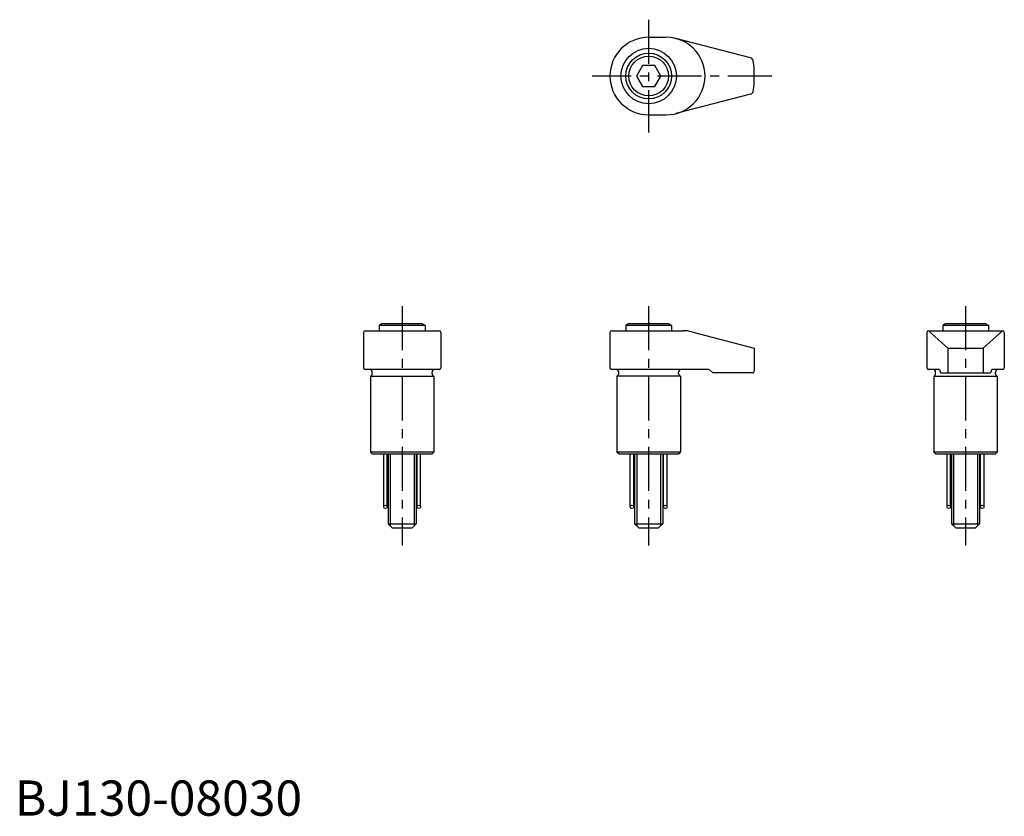
# Model space of a CAD drawing. Extents: x 1 to 281, y 0 to 226.
import ezdxf

# ---------------------------------------------------------------- set-up
doc = ezdxf.new("R2010")
doc.units = 0
doc.header["$LTSCALE"] = 10
doc.linetypes.add('CENTER', pattern=[2, 1.25, -0.25, 0.25, -0.25])
doc.layers.get('0').update_dxf_attribs({"linetype": 'CONTINUOUS'})
doc.layers.add('1', color=1, linetype='CENTER')
doc.layers.add('3', color=3, linetype='CONTINUOUS')
doc.styles.add('STANDARD1', font='txt')

msp = doc.modelspace()

# ---------------------------------------------------------------- linework, layer by layer
for p, q in [((180, 221), (185, 221)), ((208.95, 215.16), (187.76, 220.65)), ((178.27, 213), (176.54, 210)), ((181.73, 213), (178.27, 213)), ((183.46, 210), (181.73, 213)), ((176.54, 210), (178.27, 207)), ((181.73, 207), (183.46, 210)), ((178.27, 207), (181.73, 207)), ((208.95, 204.84), (187.76, 199.35)), ((180, 199), (185, 199)), ((99, 137.2), (99, 127.2)), ((99.5, 137.7), (120.5, 137.7)), ((104.37, 139.7), (103.5, 139.2)), ((116.5, 139.2), (103.5, 139.2)), ((103.5, 139.2), (103.5, 137.7)), ((104.37, 139.7), (115.63, 139.7)), ((115.63, 139.7), (116.5, 139.2)), ((116.5, 139.2), (116.5, 137.7)), ((121, 137.2), (121, 127.2)), ((169, 137.2), (169, 127.2)), ((169.5, 137.7), (189.71, 137.7)), ((174.37, 139.7), (173.5, 139.2)), ((186.5, 139.2), (173.5, 139.2)), ((173.5, 139.2), (173.5, 137.7)), ((174.37, 139.7), (185.63, 139.7)), ((185.63, 139.7), (186.5, 139.2)), ((186.5, 139.2), (186.5, 137.7)), ((192.25, 137.37), (210, 132.7)), ((259, 137.2), (259, 127.2)), ((259.5, 137.7), (280.5, 137.7)), ((259.5, 137.7), (265, 132.7)), ((264.37, 139.7), (263.5, 139.2)), ((263.5, 139.2), (263.5, 137.7)), ((276.5, 139.2), (263.5, 139.2)), ((264.37, 139.7), (275.63, 139.7)), ((280.5, 137.7), (275, 132.7)), ((275.63, 139.7), (276.5, 139.2)), ((276.5, 139.2), (276.5, 137.7)), ((281, 137.2), (281, 127.2)), ((210, 132.7), (210, 126.2)), ((265, 132.7), (275, 132.7)), ((265, 132.7), (265, 125.7)), ((275, 132.7), (275, 125.7)), ((120.5, 126.7), (99.5, 126.7)), ((101.5, 125.5), (101.5, 125.9)), ((118.5, 125.5), (118.5, 125.9)), ((197.22, 126.7), (169.5, 126.7)), ((171.5, 125.5), (171.5, 125.9)), ((188.5, 125.5), (188.5, 125.9)), ((198.22, 125.7), (197.22, 126.7)), ((262.58, 126.7), (259.5, 126.7)), ((261.5, 125.5), (261.5, 125.9)), ((262.58, 126.7), (262.92, 125.7)), ((277.42, 126.7), (277.08, 125.7)), ((280.5, 126.7), (277.42, 126.7)), ((278.5, 125.5), (278.5, 125.9)), ((101, 124.76), (119, 124.76)), ((101, 124.76), (101, 103.2)), ((119, 124.76), (119, 103.2)), ((189, 124.76), (171, 124.76)), ((171, 124.76), (171, 103.2)), ((189, 124.76), (189, 103.2)), ((209.5, 125.7), (198.22, 125.7)), ((261, 124.76), (261, 103.2)), ((261, 124.76), (279, 124.76)), ((262.92, 125.7), (277.08, 125.7)), ((279, 124.76), (279, 103.2)), ((119, 103.2), (101, 103.2)), ((101.5, 102.7), (101, 103.2)), ((101.5, 102.7), (118.5, 102.7)), ((106, 102.7), (106, 82.9)), ((114, 102.7), (114, 82.9)), ((118.5, 102.7), (119, 103.2)), ((189, 103.2), (171, 103.2)), ((171.5, 102.7), (171, 103.2)), ((171.5, 102.7), (188.5, 102.7)), ((176, 102.7), (176, 82.9)), ((184, 102.7), (184, 82.9)), ((188.5, 102.7), (189, 103.2)), ((261.5, 102.7), (261, 103.2)), ((279, 103.2), (261, 103.2)), ((261.5, 102.7), (278.5, 102.7)), ((266, 102.7), (266, 82.9)), ((274, 102.7), (274, 82.9)), ((278.5, 102.7), (279, 103.2)), ((106, 82.9), (107.2, 81.7)), ((106, 82.9), (114, 82.9)), ((107.2, 81.7), (112.8, 81.7)), ((114, 82.9), (112.8, 81.7)), ((176, 82.9), (177.2, 81.7)), ((176, 82.9), (184, 82.9)), ((177.2, 81.7), (182.8, 81.7)), ((184, 82.9), (182.8, 81.7)), ((266, 82.9), (267.2, 81.7)), ((266, 82.9), (274, 82.9)), ((267.2, 81.7), (272.8, 81.7)), ((274, 82.9), (272.8, 81.7))]:
    msp.add_line(p, q)
for centre, radius in [((180, 210), 7.87), ((180, 210), 6.5), ((180, 210), 5.63), ((105.25, 87.7), 0.5), ((114.75, 87.7), 0.5), ((175.25, 87.7), 0.5), ((184.75, 87.7), 0.5), ((265.25, 87.7), 0.5), ((274.75, 87.7), 0.5)]:
    msp.add_circle(centre, radius)
for centre, radius, start, end in [((180, 210), 11, 90, 270), ((185, 210), 11, 270, 90), ((208.69, 214.2), 1, 8.3199, 75.4877), ((180, 210), 30, 351.6801, 8.3199), ((208.69, 205.8), 1, 284.5123, 351.6801), ((99.5, 137.2), 0.5, 90, 180), ((120.5, 137.2), 0.5, 0, 90), ((169.5, 137.2), 0.5, 90, 180), ((189.71, 127.7), 10, 75.2564, 90), ((259.5, 137.2), 0.5, 90, 180), ((280.5, 137.2), 0.5, 0, 90), ((99.5, 127.2), 0.5, 180, 270), ((100.7, 125.9), 0.8, 0, 90), ((119.3, 125.9), 0.8, 90, 180), ((120.5, 127.2), 0.5, 270, 0), ((169.5, 127.2), 0.5, 180, 270), ((170.7, 125.9), 0.8, 0, 90), ((189.3, 125.9), 0.8, 90, 180), ((209.5, 126.2), 0.5, 270, 0), ((259.5, 127.2), 0.5, 180, 270), ((260.7, 125.9), 0.8, 0, 90), ((279.3, 125.9), 0.8, 90, 180), ((280.5, 127.2), 0.5, 270, 0), ((100.7, 125.5), 0.8, 292.0243, 0), ((119.3, 125.5), 0.8, 180, 247.9757), ((170.7, 125.5), 0.8, 292.0243, 0), ((189.3, 125.5), 0.8, 180, 247.9757), ((260.7, 125.5), 0.8, 292.0243, 0), ((279.3, 125.5), 0.8, 180, 247.9757)]:
    msp.add_arc(centre, radius, start, end)
at = {"layer": '1'}
for p, q in [((180, 226), (180, 194)), ((215, 210), (164, 210)), ((110, 144.7), (110, 76.7)), ((180, 144.7), (180, 76.7)), ((270, 144.7), (270, 76.7))]:
    msp.add_line(p, q, dxfattribs=at)
at = {"layer": '3'}
for p, q in [((104.75, 87.7), (104.75, 102.7)), ((105.75, 87.7), (105.75, 102.7)), ((106.6, 102.7), (106.6, 82.3)), ((113.4, 102.7), (113.4, 82.3)), ((114.25, 87.7), (114.25, 102.7)), ((115.25, 87.7), (115.25, 102.7)), ((174.75, 87.7), (174.75, 102.7)), ((175.75, 87.7), (175.75, 102.7)), ((176.6, 102.7), (176.6, 82.3)), ((183.4, 102.7), (183.4, 82.3)), ((184.25, 87.7), (184.25, 102.7)), ((185.25, 87.7), (185.25, 102.7)), ((264.75, 87.7), (264.75, 102.7)), ((265.75, 87.7), (265.75, 102.7)), ((266.6, 102.7), (266.6, 82.3)), ((273.4, 102.7), (273.4, 82.3)), ((274.25, 87.7), (274.25, 102.7)), ((275.25, 87.7), (275.25, 102.7))]:
    msp.add_line(p, q, dxfattribs=at)

# ---------------------------------------------------------------- texts
at = {"color": 3, "style": 'STANDARD1'}
msp.add_text('BJ130-08030', height=10, dxfattribs=at).set_placement((0, 0))

doc.saveas('drawing.dxf')
